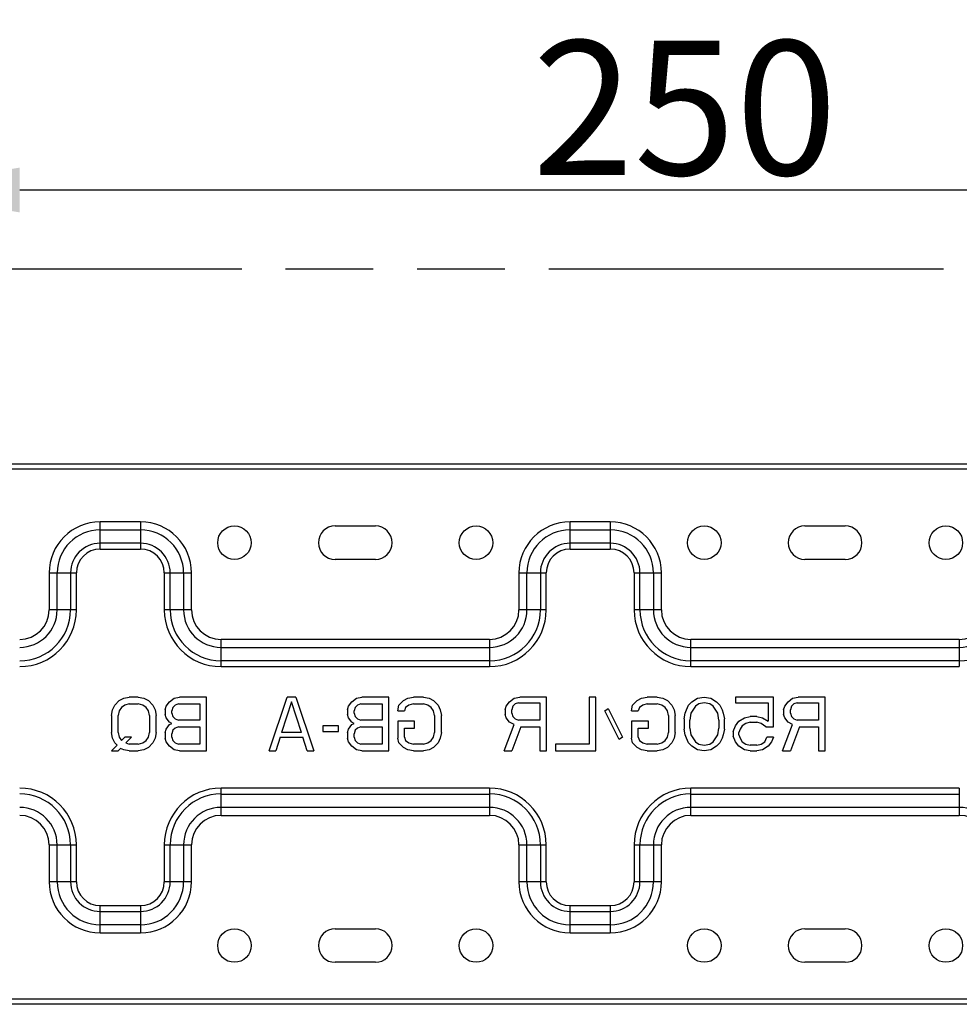
# Model space of a CAD drawing. Extents: x 2598 to 6217, y 432 to 2926.
# Drawn here: x 5358 to 5498, y 2151 to 2298 of the extents above; entities that cross this region are included whole.
import ezdxf

# ---------------------------------------------------------------- set-up
doc = ezdxf.new("R2010")
doc.units = 0
doc.header["$LTSCALE"] = 130.68
doc.header["$PDMODE"] = 3
doc.header["$PDSIZE"] = 8
doc.linetypes.add('PHANTOM', pattern=[0.8, 0.45, -0.05, 0.1, -0.05, 0.1, -0.05])
doc.layers.get('0').update_dxf_attribs({"linetype": 'CONTINUOUS'})
doc.layers.get('Defpoints').update_dxf_attribs({"linetype": 'CONTINUOUS'})
doc.layers.add('113200010191DXF_CONTINUOUS_LINE', color=7, linetype='CONTINUOUS')
doc.layers.add('DEFAULT_3', color=7, linetype='PHANTOM')
doc.styles.add('CALIBRI', font='calibri.ttf')
doc.styles.get("Standard").update_dxf_attribs({"font": 'txt', "width": 0.65})
doc.dimstyles.get("Standard").update_dxf_attribs({"dimtxt": 14, "dimasz": 12, "dimexe": 2, "dimexo": 1, "dimtad": 1, "dimdec": 1, "dimdsep": 46, "dimtxsty": 'Standard', "dimblk": '_ARROW_FILLED', "dimblk1": '_ARROW_FILLED', "dimblk2": '_ARROW_FILLED', "dimcen": 0.09, "dimadec": 0, "dimazin": 0, "dimtol": 1, "dimtp": 0.1, "dimtm": 0.1, "dimtfac": 1, "dimtdec": 1, "dimtofl": 0, "dimtmove": 0, "dimatfit": 3, "dimldrblk": '_ARROW_FILLED', "dimfxl": 1, "dimtolj": 1, "dimarcsym": 0})

# ---------------------------------------------------------------- blocks, each defined once
blk = doc.blocks.new('_ARROW_FILLED')
at = {"color": 0, "linetype": 'ByBlock'}
blk.add_solid([(0, 0), (-1, 0.1667), (-1, -0.1667)], dxfattribs=at)
blk = doc.blocks.new('*D32')
at = {"color": 0, "lineweight": -2, "transparency": 16777216}
for p, q in [((5337.69, 2247.8), (5337.69, 2274.31)), ((5587.69, 2226.27), (5587.69, 2274.31)), ((5567.69, 2272.31), (5357.69, 2272.31))]:
    blk.add_line(p, q, dxfattribs=at)
at = {"layer": 'Defpoints', "color": 0, "transparency": 16777216}
for p in [(5337.69, 2272.31), (5337.69, 2246.8), (5587.69, 2225.27)]:
    blk.add_point(p, dxfattribs=at)
at = {"color": 0, "lineweight": -2, "transparency": 16777216, "xscale": 20, "yscale": 20, "zscale": 20, "rotation": 180}
blk.add_blockref('_ARROW_FILLED', (5337.69, 2272.31), dxfattribs=at)
at = {"color": 0, "lineweight": -2, "transparency": 16777216, "xscale": 20, "yscale": 20, "zscale": 20}
blk.add_blockref('_ARROW_FILLED', (5587.69, 2272.31), dxfattribs=at)
at = {"color": 0, "transparency": 16777216, "insert": (5456.78, 2284.56), "char_height": 20, "attachment_point": 5, "style": 'CALIBRI'}
blk.add_mtext('\\A1;250', dxfattribs=at)

msp = doc.modelspace()

# ---------------------------------------------------------------- linework, layer by layer
at = {"layer": '113200010191DXF_CONTINUOUS_LINE', "linetype": 'Continuous'}
for p, q in [((5120.69, 2231.52), (5554.69, 2231.52)), ((5120.69, 2230.77), (5554.69, 2230.77)), ((5369.69, 2218.82), (5369.69, 2222.88)), ((5375.69, 2222.88), (5369.69, 2222.88)), ((5375.69, 2222.88), (5375.69, 2218.82)), ((5404.69, 2222.27), (5410.69, 2222.27)), ((5439.69, 2218.82), (5439.69, 2222.88)), ((5445.69, 2222.88), (5439.69, 2222.88)), ((5445.69, 2222.88), (5445.69, 2218.82)), ((5474.69, 2222.27), (5480.69, 2222.27)), ((5369.69, 2221.69), (5375.69, 2221.69)), ((5439.69, 2221.69), (5445.69, 2221.69)), ((5375.69, 2219.69), (5369.69, 2219.69)), ((5445.69, 2219.69), (5439.69, 2219.69)), ((5369.69, 2218.82), (5375.69, 2218.82)), ((5439.69, 2218.82), (5445.69, 2218.82)), ((5410.69, 2217.27), (5404.69, 2217.27)), ((5480.69, 2217.27), (5474.69, 2217.27)), ((5362.08, 2215.27), (5362.08, 2209.77)), ((5362.08, 2215.27), (5366.14, 2215.27)), ((5363.27, 2209.77), (5363.27, 2215.27)), ((5365.27, 2215.27), (5365.27, 2209.77)), ((5366.14, 2209.77), (5366.14, 2215.27)), ((5379.24, 2215.27), (5379.24, 2209.77)), ((5379.24, 2215.27), (5383.3, 2215.27)), ((5380.11, 2209.77), (5380.11, 2215.27)), ((5382.11, 2215.27), (5382.11, 2209.77)), ((5383.3, 2209.77), (5383.3, 2215.27)), ((5432.08, 2215.27), (5432.08, 2209.77)), ((5432.08, 2215.27), (5436.14, 2215.27)), ((5433.27, 2209.77), (5433.27, 2215.27)), ((5435.27, 2215.27), (5435.27, 2209.77)), ((5436.14, 2209.77), (5436.14, 2215.27)), ((5449.24, 2215.27), (5449.24, 2209.77)), ((5449.24, 2215.27), (5453.3, 2215.27)), ((5450.11, 2209.77), (5450.11, 2215.27)), ((5452.11, 2215.27), (5452.11, 2209.77)), ((5453.3, 2209.77), (5453.3, 2215.27)), ((5366.14, 2209.77), (5362.08, 2209.77)), ((5383.3, 2209.77), (5379.24, 2209.77)), ((5436.14, 2209.77), (5432.08, 2209.77)), ((5453.3, 2209.77), (5449.24, 2209.77)), ((5387.69, 2201.32), (5387.69, 2205.38)), ((5427.69, 2205.38), (5387.69, 2205.38)), ((5427.69, 2205.38), (5427.69, 2201.32)), ((5457.69, 2201.32), (5457.69, 2205.38)), ((5497.69, 2205.38), (5457.69, 2205.38)), ((5497.69, 2205.38), (5497.69, 2201.32)), ((5387.69, 2204.19), (5427.69, 2204.19)), ((5457.69, 2204.19), (5497.69, 2204.19)), ((5427.69, 2202.19), (5387.69, 2202.19)), ((5497.69, 2202.19), (5457.69, 2202.19)), ((5387.69, 2201.32), (5427.69, 2201.32)), ((5457.69, 2201.32), (5497.69, 2201.32)), ((5371.52, 2194.9), (5371.86, 2195.58)), ((5371.86, 2195.58), (5372.52, 2196.26)), ((5372.52, 2196.26), (5373.19, 2196.6)), ((5373.36, 2195.58), (5372.86, 2195.24)), ((5373.19, 2196.6), (5374.02, 2196.77)), ((5374.02, 2195.75), (5373.36, 2195.58)), ((5375.36, 2196.77), (5374.02, 2196.77)), ((5374.02, 2195.75), (5375.36, 2195.75)), ((5375.36, 2196.77), (5376.19, 2196.6)), ((5376.02, 2195.58), (5375.36, 2195.75)), ((5376.52, 2195.24), (5376.02, 2195.58)), ((5376.19, 2196.6), (5376.86, 2196.26)), ((5376.86, 2196.26), (5377.52, 2195.58)), ((5377.52, 2195.58), (5377.86, 2194.9)), ((5379.52, 2195.41), (5380.02, 2196.09)), ((5380.02, 2196.09), (5380.69, 2196.6)), ((5380.86, 2195.58), (5380.52, 2195.24)), ((5380.69, 2196.6), (5381.52, 2196.77)), ((5381.36, 2195.75), (5380.86, 2195.58)), ((5381.36, 2195.75), (5384.52, 2195.75)), ((5385.52, 2196.77), (5381.52, 2196.77)), ((5384.52, 2195.75), (5384.52, 2193.36)), ((5385.52, 2188.77), (5385.52, 2196.77)), ((5394.86, 2188.77), (5397.52, 2196.77)), ((5398.19, 2196.09), (5396.69, 2191.49)), ((5398.86, 2196.77), (5397.52, 2196.77)), ((5399.69, 2191.49), (5398.19, 2196.09)), ((5398.86, 2196.77), (5401.52, 2188.77)), ((5406.69, 2195.41), (5407.19, 2196.09)), ((5407.19, 2196.09), (5407.86, 2196.6)), ((5408.02, 2195.58), (5407.69, 2195.24)), ((5407.86, 2196.6), (5408.69, 2196.77)), ((5408.52, 2195.75), (5408.02, 2195.58)), ((5408.52, 2195.75), (5411.69, 2195.75)), ((5412.69, 2196.77), (5408.69, 2196.77)), ((5411.69, 2195.75), (5411.69, 2193.36)), ((5412.69, 2188.77), (5412.69, 2196.77)), ((5414.02, 2194.73), (5414.19, 2195.58)), ((5414.19, 2195.58), (5414.86, 2196.26)), ((5414.86, 2196.26), (5415.52, 2196.6)), ((5415.69, 2195.58), (5415.19, 2195.24)), ((5415.52, 2196.6), (5416.36, 2196.77)), ((5416.36, 2195.75), (5415.69, 2195.58)), ((5417.86, 2196.77), (5416.36, 2196.77)), ((5416.36, 2195.75), (5417.86, 2195.75)), ((5417.86, 2196.77), (5418.69, 2196.6)), ((5418.52, 2195.58), (5417.86, 2195.75)), ((5419.02, 2195.24), (5418.52, 2195.58)), ((5418.69, 2196.6), (5419.36, 2196.26)), ((5419.36, 2196.26), (5420.02, 2195.58)), ((5420.02, 2195.58), (5420.36, 2194.9)), ((5430.19, 2195.41), (5430.69, 2196.09)), ((5430.69, 2196.09), (5431.36, 2196.6)), ((5431.52, 2195.75), (5431.19, 2195.41)), ((5431.36, 2196.6), (5432.19, 2196.77)), ((5432.02, 2195.92), (5431.52, 2195.75)), ((5432.02, 2195.92), (5435.19, 2195.92)), ((5436.19, 2196.77), (5432.19, 2196.77)), ((5435.19, 2195.92), (5435.19, 2193.36)), ((5436.19, 2188.77), (5436.19, 2196.77)), ((5442.52, 2196.77), (5442.52, 2189.79)), ((5443.52, 2196.77), (5442.52, 2196.77)), ((5443.52, 2188.77), (5443.52, 2196.77)), ((5448.86, 2194.73), (5449.02, 2195.58)), ((5449.02, 2195.58), (5449.69, 2196.26)), ((5449.69, 2196.26), (5450.36, 2196.6)), ((5450.52, 2195.58), (5450.02, 2195.24)), ((5450.36, 2196.6), (5451.19, 2196.77)), ((5451.19, 2195.75), (5450.52, 2195.58)), ((5452.69, 2196.77), (5451.19, 2196.77)), ((5451.19, 2195.75), (5452.69, 2195.75)), ((5452.69, 2196.77), (5453.52, 2196.6)), ((5453.36, 2195.58), (5452.69, 2195.75)), ((5453.86, 2195.24), (5453.36, 2195.58)), ((5453.52, 2196.6), (5454.19, 2196.26)), ((5454.19, 2196.26), (5454.86, 2195.58)), ((5454.86, 2195.58), (5455.19, 2194.9)), ((5457.02, 2194.9), (5457.36, 2195.58)), ((5457.36, 2195.58), (5457.86, 2196.09)), ((5457.86, 2196.09), (5458.69, 2196.6)), ((5458.86, 2195.75), (5458.36, 2195.41)), ((5458.69, 2196.6), (5459.69, 2196.77)), ((5459.69, 2195.92), (5458.86, 2195.75)), ((5459.69, 2196.77), (5460.69, 2196.6)), ((5460.52, 2195.75), (5459.69, 2195.92)), ((5461.02, 2195.41), (5460.52, 2195.75)), ((5460.69, 2196.6), (5461.52, 2196.09)), ((5461.52, 2196.09), (5462.02, 2195.58)), ((5462.02, 2195.58), (5462.36, 2194.9)), ((5464.36, 2196.77), (5464.36, 2195.92)), ((5470.02, 2196.77), (5464.36, 2196.77)), ((5464.36, 2195.92), (5469.19, 2195.92)), ((5469.19, 2195.92), (5469.19, 2193.19)), ((5470.02, 2192.34), (5470.02, 2196.77)), ((5471.69, 2195.41), (5472.19, 2196.09)), ((5472.19, 2196.09), (5472.86, 2196.6)), ((5473.02, 2195.75), (5472.69, 2195.41)), ((5472.86, 2196.6), (5473.69, 2196.77)), ((5473.52, 2195.92), (5473.02, 2195.75)), ((5473.52, 2195.92), (5476.69, 2195.92)), ((5477.69, 2196.77), (5473.69, 2196.77)), ((5476.69, 2195.92), (5476.69, 2193.36)), ((5477.69, 2188.77), (5477.69, 2196.77)), ((5371.36, 2194.04), (5371.52, 2194.9)), ((5372.52, 2194.73), (5372.36, 2194.04)), ((5372.86, 2195.24), (5372.52, 2194.73)), ((5376.86, 2194.73), (5376.52, 2195.24)), ((5377.02, 2194.04), (5376.86, 2194.73)), ((5377.86, 2194.9), (5378.02, 2194.04)), ((5379.36, 2194.9), (5379.52, 2195.41)), ((5379.36, 2194.9), (5379.36, 2194.21)), ((5379.52, 2193.7), (5379.36, 2194.21)), ((5380.52, 2195.24), (5380.36, 2194.73)), ((5380.36, 2194.38), (5380.36, 2194.73)), ((5380.36, 2194.38), (5380.52, 2193.87)), ((5406.52, 2194.9), (5406.69, 2195.41)), ((5406.52, 2194.9), (5406.52, 2194.21)), ((5406.69, 2193.7), (5406.52, 2194.21)), ((5407.69, 2195.24), (5407.52, 2194.73)), ((5407.52, 2194.38), (5407.52, 2194.73)), ((5407.52, 2194.38), (5407.69, 2193.87)), ((5414.02, 2194.73), (5415.02, 2194.73)), ((5415.19, 2195.24), (5415.02, 2194.73)), ((5419.36, 2194.73), (5419.02, 2195.24)), ((5419.52, 2194.04), (5419.36, 2194.73)), ((5420.36, 2194.9), (5420.52, 2194.04)), ((5430.02, 2194.9), (5430.19, 2195.41)), ((5430.02, 2194.9), (5430.02, 2194.21)), ((5430.19, 2193.7), (5430.02, 2194.21)), ((5431.19, 2195.41), (5431.02, 2194.9)), ((5431.02, 2194.38), (5431.02, 2194.9)), ((5431.02, 2194.38), (5431.19, 2193.87)), ((5444.86, 2194.73), (5445.36, 2195.07)), ((5447.02, 2190.47), (5444.86, 2194.73)), ((5445.36, 2195.07), (5447.52, 2190.81)), ((5448.86, 2194.73), (5449.86, 2194.73)), ((5450.02, 2195.24), (5449.86, 2194.73)), ((5454.19, 2194.73), (5453.86, 2195.24)), ((5454.36, 2194.04), (5454.19, 2194.73)), ((5455.19, 2194.9), (5455.36, 2194.04)), ((5456.69, 2193.53), (5456.86, 2194.38)), ((5456.86, 2194.38), (5457.02, 2194.9)), ((5457.69, 2194.38), (5457.52, 2193.36)), ((5458.36, 2195.41), (5457.69, 2194.38)), ((5461.69, 2194.38), (5461.02, 2195.41)), ((5461.86, 2193.36), (5461.69, 2194.38)), ((5462.36, 2194.9), (5462.52, 2194.38)), ((5462.52, 2194.38), (5462.69, 2193.53)), ((5471.52, 2194.9), (5471.69, 2195.41)), ((5471.52, 2194.9), (5471.52, 2194.21)), ((5471.69, 2193.7), (5471.52, 2194.21)), ((5472.69, 2195.41), (5472.52, 2194.9)), ((5472.52, 2194.38), (5472.52, 2194.9)), ((5472.52, 2194.38), (5472.69, 2193.87)), ((5371.36, 2194.04), (5371.36, 2191.49)), ((5372.36, 2191.49), (5372.36, 2194.04)), ((5377.02, 2194.04), (5377.02, 2191.49)), ((5378.02, 2191.49), (5378.02, 2194.04)), ((5380.02, 2193.02), (5379.52, 2193.7)), ((5379.52, 2192), (5380.02, 2192.68)), ((5380.36, 2192.85), (5380.02, 2193.02)), ((5380.02, 2192.68), (5380.36, 2192.85)), ((5380.52, 2193.87), (5380.86, 2193.53)), ((5380.86, 2193.53), (5381.36, 2193.36)), ((5384.52, 2193.36), (5381.36, 2193.36)), ((5407.19, 2193.02), (5406.69, 2193.7)), ((5406.69, 2192), (5407.19, 2192.68)), ((5407.52, 2192.85), (5407.19, 2193.02)), ((5407.19, 2192.68), (5407.52, 2192.85)), ((5407.69, 2193.87), (5408.02, 2193.53)), ((5408.02, 2193.53), (5408.52, 2193.36)), ((5411.69, 2193.36), (5408.52, 2193.36)), ((5414.02, 2193.19), (5414.02, 2190.64)), ((5416.52, 2193.19), (5414.02, 2193.19)), ((5416.52, 2192.17), (5416.52, 2193.19)), ((5419.52, 2194.04), (5419.52, 2191.49)), ((5420.52, 2191.49), (5420.52, 2194.04)), ((5429.86, 2188.77), (5431.36, 2192.68)), ((5430.69, 2193.02), (5430.19, 2193.7)), ((5431.36, 2192.68), (5430.69, 2193.02)), ((5431.19, 2193.87), (5431.52, 2193.53)), ((5431.52, 2193.53), (5432.02, 2193.36)), ((5435.19, 2193.36), (5432.02, 2193.36)), ((5448.86, 2193.19), (5448.86, 2190.64)), ((5451.36, 2193.19), (5448.86, 2193.19)), ((5451.36, 2192.17), (5451.36, 2193.19)), ((5454.36, 2194.04), (5454.36, 2191.49)), ((5455.36, 2191.49), (5455.36, 2194.04)), ((5456.69, 2193.53), (5456.69, 2192)), ((5457.52, 2192.17), (5457.52, 2193.36)), ((5461.86, 2193.36), (5461.86, 2192.17)), ((5462.69, 2192), (5462.69, 2193.53)), ((5464.36, 2192.51), (5464.86, 2193.19)), ((5464.86, 2193.19), (5465.69, 2193.7)), ((5465.86, 2192.85), (5465.36, 2192.51)), ((5465.69, 2193.7), (5466.52, 2193.87)), ((5466.52, 2193.02), (5465.86, 2192.85)), ((5467.52, 2193.87), (5466.52, 2193.87)), ((5466.52, 2193.02), (5467.52, 2193.02)), ((5467.52, 2193.87), (5468.36, 2193.7)), ((5468.19, 2192.85), (5467.52, 2193.02)), ((5468.86, 2192.34), (5468.19, 2192.85)), ((5468.36, 2193.7), (5469.19, 2193.19)), ((5471.36, 2188.77), (5472.86, 2192.68)), ((5472.19, 2193.02), (5471.69, 2193.7)), ((5472.86, 2192.68), (5472.19, 2193.02)), ((5472.69, 2193.87), (5473.02, 2193.53)), ((5473.02, 2193.53), (5473.52, 2193.36)), ((5476.69, 2193.36), (5473.52, 2193.36)), ((5371.52, 2190.64), (5371.36, 2191.49)), ((5372.36, 2191.49), (5372.52, 2190.81)), ((5376.86, 2190.81), (5377.02, 2191.49)), ((5378.02, 2191.49), (5377.86, 2190.64)), ((5379.36, 2191.49), (5379.52, 2192)), ((5379.36, 2191.49), (5379.36, 2190.64)), ((5380.52, 2191.83), (5380.36, 2191.32)), ((5380.36, 2190.81), (5380.36, 2191.32)), ((5380.86, 2192.17), (5380.52, 2191.83)), ((5381.36, 2192.34), (5380.86, 2192.17)), ((5381.36, 2192.34), (5384.52, 2192.34)), ((5384.52, 2192.34), (5384.52, 2189.79)), ((5399.69, 2191.49), (5396.69, 2191.49)), ((5402.86, 2192.51), (5402.86, 2191.66)), ((5405.19, 2192.51), (5402.86, 2192.51)), ((5402.86, 2191.66), (5405.19, 2191.66)), ((5405.19, 2191.66), (5405.19, 2192.51)), ((5406.52, 2191.49), (5406.69, 2192)), ((5406.52, 2191.49), (5406.52, 2190.64)), ((5407.69, 2191.83), (5407.52, 2191.32)), ((5407.52, 2190.81), (5407.52, 2191.32)), ((5408.02, 2192.17), (5407.69, 2191.83)), ((5408.52, 2192.34), (5408.02, 2192.17)), ((5408.52, 2192.34), (5411.69, 2192.34)), ((5411.69, 2192.34), (5411.69, 2189.79)), ((5415.02, 2190.81), (5415.02, 2192.17)), ((5415.02, 2192.17), (5416.52, 2192.17)), ((5419.36, 2190.81), (5419.52, 2191.49)), ((5420.52, 2191.49), (5420.36, 2190.64)), ((5432.36, 2192.34), (5431.02, 2188.77)), ((5432.36, 2192.34), (5435.19, 2192.34)), ((5435.19, 2192.34), (5435.19, 2188.77)), ((5449.86, 2190.81), (5449.86, 2192.17)), ((5449.86, 2192.17), (5451.36, 2192.17)), ((5454.19, 2190.81), (5454.36, 2191.49)), ((5455.36, 2191.49), (5455.19, 2190.64)), ((5456.86, 2191.15), (5456.69, 2192)), ((5457.02, 2190.64), (5456.86, 2191.15)), ((5457.52, 2192.17), (5457.69, 2191.15)), ((5457.69, 2191.15), (5458.36, 2190.13)), ((5461.02, 2190.13), (5461.69, 2191.15)), ((5461.69, 2191.15), (5461.86, 2192.17)), ((5462.52, 2191.15), (5462.36, 2190.64)), ((5462.69, 2192), (5462.52, 2191.15)), ((5464.02, 2191.66), (5464.36, 2192.51)), ((5464.02, 2191.66), (5464.02, 2190.98)), ((5465.02, 2192), (5464.86, 2191.49)), ((5464.86, 2191.15), (5464.86, 2191.49)), ((5464.86, 2191.15), (5465.02, 2190.64)), ((5465.36, 2192.51), (5465.02, 2192)), ((5468.86, 2192.34), (5470.02, 2192.34)), ((5473.86, 2192.34), (5472.52, 2188.77)), ((5473.86, 2192.34), (5476.69, 2192.34)), ((5476.69, 2192.34), (5476.69, 2188.77)), ((5371.86, 2189.96), (5371.52, 2190.64)), ((5372.19, 2189.62), (5371.86, 2189.96)), ((5372.52, 2190.81), (5372.86, 2190.3)), ((5372.86, 2190.3), (5373.36, 2190.81)), ((5374.36, 2190.81), (5373.36, 2190.81)), ((5374.36, 2190.81), (5373.52, 2189.96)), ((5373.52, 2189.96), (5374.02, 2189.79)), ((5375.36, 2189.79), (5374.02, 2189.79)), ((5375.36, 2189.79), (5376.02, 2189.96)), ((5376.02, 2189.96), (5376.52, 2190.3)), ((5376.52, 2190.3), (5376.86, 2190.81)), ((5377.52, 2189.96), (5376.86, 2189.28)), ((5377.86, 2190.64), (5377.52, 2189.96)), ((5379.52, 2190.13), (5379.36, 2190.64)), ((5380.02, 2189.45), (5379.52, 2190.13)), ((5380.36, 2190.81), (5380.52, 2190.3)), ((5380.52, 2190.3), (5380.86, 2189.96)), ((5380.86, 2189.96), (5381.36, 2189.79)), ((5384.52, 2189.79), (5381.36, 2189.79)), ((5396.52, 2190.81), (5395.86, 2188.77)), ((5396.52, 2190.81), (5399.86, 2190.81)), ((5400.52, 2188.77), (5399.86, 2190.81)), ((5406.69, 2190.13), (5406.52, 2190.64)), ((5407.19, 2189.45), (5406.69, 2190.13)), ((5407.52, 2190.81), (5407.69, 2190.3)), ((5407.69, 2190.3), (5408.02, 2189.96)), ((5408.02, 2189.96), (5408.52, 2189.79)), ((5411.69, 2189.79), (5408.52, 2189.79)), ((5414.19, 2189.96), (5414.02, 2190.64)), ((5414.86, 2189.28), (5414.19, 2189.96)), ((5415.02, 2190.81), (5415.19, 2190.3)), ((5415.19, 2190.3), (5415.69, 2189.96)), ((5415.69, 2189.96), (5416.36, 2189.79)), ((5417.86, 2189.79), (5416.36, 2189.79)), ((5417.86, 2189.79), (5418.52, 2189.96)), ((5418.52, 2189.96), (5419.02, 2190.3)), ((5419.02, 2190.3), (5419.36, 2190.81)), ((5420.02, 2189.96), (5419.36, 2189.28)), ((5420.36, 2190.64), (5420.02, 2189.96)), ((5437.52, 2189.79), (5437.52, 2188.77)), ((5442.52, 2189.79), (5437.52, 2189.79)), ((5447.52, 2190.81), (5447.02, 2190.47)), ((5449.02, 2189.96), (5448.86, 2190.64)), ((5449.69, 2189.28), (5449.02, 2189.96)), ((5449.86, 2190.81), (5450.02, 2190.3)), ((5450.02, 2190.3), (5450.52, 2189.96)), ((5450.52, 2189.96), (5451.19, 2189.79)), ((5452.69, 2189.79), (5451.19, 2189.79)), ((5452.69, 2189.79), (5453.36, 2189.96)), ((5453.36, 2189.96), (5453.86, 2190.3)), ((5453.86, 2190.3), (5454.19, 2190.81)), ((5454.86, 2189.96), (5454.19, 2189.28)), ((5455.19, 2190.64), (5454.86, 2189.96)), ((5457.36, 2189.96), (5457.02, 2190.64)), ((5457.86, 2189.45), (5457.36, 2189.96)), ((5458.36, 2190.13), (5458.86, 2189.79)), ((5458.86, 2189.79), (5459.69, 2189.62)), ((5459.69, 2189.62), (5460.52, 2189.79)), ((5460.52, 2189.79), (5461.02, 2190.13)), ((5462.02, 2189.96), (5461.52, 2189.45)), ((5462.36, 2190.64), (5462.02, 2189.96)), ((5464.36, 2190.13), (5464.02, 2190.98)), ((5464.86, 2189.45), (5464.36, 2190.13)), ((5465.02, 2190.64), (5465.36, 2190.13)), ((5465.36, 2190.13), (5465.86, 2189.79)), ((5465.86, 2189.79), (5466.52, 2189.62)), ((5467.52, 2189.62), (5468.19, 2189.79)), ((5468.19, 2189.79), (5468.69, 2190.13)), ((5468.69, 2190.13), (5469.02, 2190.81)), ((5470.02, 2190.81), (5469.02, 2190.81)), ((5469.69, 2190.13), (5469.19, 2189.45)), ((5470.02, 2190.81), (5469.69, 2190.13)), ((5371.36, 2188.77), (5372.19, 2189.62)), ((5371.36, 2188.77), (5372.36, 2188.77)), ((5372.69, 2189.11), (5372.36, 2188.77)), ((5373.19, 2188.94), (5372.69, 2189.11)), ((5374.02, 2188.77), (5373.19, 2188.94)), ((5374.02, 2188.77), (5375.36, 2188.77)), ((5376.19, 2188.94), (5375.36, 2188.77)), ((5376.86, 2189.28), (5376.19, 2188.94)), ((5380.69, 2188.94), (5380.02, 2189.45)), ((5381.52, 2188.77), (5380.69, 2188.94)), ((5381.52, 2188.77), (5385.52, 2188.77)), ((5394.86, 2188.77), (5395.86, 2188.77)), ((5400.52, 2188.77), (5401.52, 2188.77)), ((5407.86, 2188.94), (5407.19, 2189.45)), ((5408.69, 2188.77), (5407.86, 2188.94)), ((5408.69, 2188.77), (5412.69, 2188.77)), ((5415.52, 2188.94), (5414.86, 2189.28)), ((5416.36, 2188.77), (5415.52, 2188.94)), ((5416.36, 2188.77), (5417.86, 2188.77)), ((5418.69, 2188.94), (5417.86, 2188.77)), ((5419.36, 2189.28), (5418.69, 2188.94)), ((5429.86, 2188.77), (5431.02, 2188.77)), ((5435.19, 2188.77), (5436.19, 2188.77)), ((5437.52, 2188.77), (5443.52, 2188.77)), ((5450.36, 2188.94), (5449.69, 2189.28)), ((5451.19, 2188.77), (5450.36, 2188.94)), ((5451.19, 2188.77), (5452.69, 2188.77)), ((5453.52, 2188.94), (5452.69, 2188.77)), ((5454.19, 2189.28), (5453.52, 2188.94)), ((5458.69, 2188.94), (5457.86, 2189.45)), ((5459.69, 2188.77), (5458.69, 2188.94)), ((5460.69, 2188.94), (5459.69, 2188.77)), ((5461.52, 2189.45), (5460.69, 2188.94)), ((5465.69, 2188.94), (5464.86, 2189.45)), ((5466.52, 2188.77), (5465.69, 2188.94)), ((5467.52, 2189.62), (5466.52, 2189.62)), ((5466.52, 2188.77), (5467.52, 2188.77)), ((5468.36, 2188.94), (5467.52, 2188.77)), ((5469.19, 2189.45), (5468.36, 2188.94)), ((5471.36, 2188.77), (5472.52, 2188.77)), ((5476.69, 2188.77), (5477.69, 2188.77)), ((5387.69, 2179.16), (5387.69, 2183.21)), ((5427.69, 2183.21), (5387.69, 2183.21)), ((5387.69, 2182.34), (5427.69, 2182.34)), ((5427.69, 2183.21), (5427.69, 2179.16)), ((5457.69, 2179.16), (5457.69, 2183.21)), ((5497.69, 2183.21), (5457.69, 2183.21)), ((5457.69, 2182.34), (5497.69, 2182.34)), ((5497.69, 2183.21), (5497.69, 2179.16)), ((5427.69, 2180.35), (5387.69, 2180.35)), ((5497.69, 2180.35), (5457.69, 2180.35)), ((5387.69, 2179.16), (5427.69, 2179.16)), ((5457.69, 2179.16), (5497.69, 2179.16)), ((5362.08, 2174.77), (5362.08, 2169.27)), ((5362.08, 2174.77), (5366.14, 2174.77)), ((5363.27, 2169.27), (5363.27, 2174.77)), ((5365.27, 2174.77), (5365.27, 2169.27)), ((5366.14, 2169.27), (5366.14, 2174.77)), ((5379.24, 2174.77), (5379.24, 2169.27)), ((5379.24, 2174.77), (5383.3, 2174.77)), ((5380.11, 2169.27), (5380.11, 2174.77)), ((5382.11, 2174.77), (5382.11, 2169.27)), ((5383.3, 2169.27), (5383.3, 2174.77)), ((5432.08, 2174.77), (5432.08, 2169.27)), ((5432.08, 2174.77), (5436.14, 2174.77)), ((5433.27, 2169.27), (5433.27, 2174.77)), ((5435.27, 2174.77), (5435.27, 2169.27)), ((5436.14, 2169.27), (5436.14, 2174.77)), ((5449.24, 2174.77), (5449.24, 2169.27)), ((5449.24, 2174.77), (5453.3, 2174.77)), ((5450.11, 2169.27), (5450.11, 2174.77)), ((5452.11, 2174.77), (5452.11, 2169.27)), ((5453.3, 2169.27), (5453.3, 2174.77)), ((5366.14, 2169.27), (5362.08, 2169.27)), ((5383.3, 2169.27), (5379.24, 2169.27)), ((5436.14, 2169.27), (5432.08, 2169.27)), ((5453.3, 2169.27), (5449.24, 2169.27)), ((5369.69, 2161.66), (5369.69, 2165.71)), ((5375.69, 2165.71), (5369.69, 2165.71)), ((5369.69, 2164.84), (5375.69, 2164.84)), ((5375.69, 2165.71), (5375.69, 2161.66)), ((5439.69, 2161.66), (5439.69, 2165.71)), ((5445.69, 2165.71), (5439.69, 2165.71)), ((5439.69, 2164.84), (5445.69, 2164.84)), ((5445.69, 2165.71), (5445.69, 2161.66)), ((5375.69, 2162.85), (5369.69, 2162.85)), ((5404.69, 2162.27), (5410.69, 2162.27)), ((5445.69, 2162.85), (5439.69, 2162.85)), ((5474.69, 2162.27), (5480.69, 2162.27)), ((5369.69, 2161.66), (5375.69, 2161.66)), ((5439.69, 2161.66), (5445.69, 2161.66)), ((5410.69, 2157.27), (5404.69, 2157.27)), ((5480.69, 2157.27), (5474.69, 2157.27)), ((5532.69, 2151.77), (5142.69, 2151.77)), ((5532.69, 2151.02), (5142.69, 2151.02))]:
    msp.add_line(p, q, dxfattribs=at)
for centre in [(5389.69, 2219.77), (5425.69, 2219.77), (5459.69, 2219.77), (5495.69, 2219.77), (5389.69, 2159.77), (5425.69, 2159.77), (5459.69, 2159.77), (5495.69, 2159.77)]:
    msp.add_circle(centre, 2.5, dxfattribs=at)
for centre, radius, start, end in [((5369.69, 2215.27), 7.61, 90, 180), ((5375.69, 2215.27), 7.61, 0, 90), ((5404.69, 2219.77), 2.5, 90, 270), ((5410.69, 2219.77), 2.5, 270, 90), ((5439.69, 2215.27), 7.61, 90, 180), ((5445.69, 2215.27), 7.61, 0, 90), ((5474.69, 2219.77), 2.5, 90, 270), ((5480.69, 2219.77), 2.5, 270, 90), ((5369.69, 2215.27), 6.42, 90, 180), ((5375.69, 2215.27), 6.42, 0, 90), ((5439.69, 2215.27), 6.42, 90, 180), ((5445.69, 2215.27), 6.42, 0, 90), ((5369.69, 2215.27), 4.42, 90, 180), ((5375.69, 2215.27), 4.42, 0, 90), ((5439.69, 2215.27), 4.42, 90, 180), ((5445.69, 2215.27), 4.42, 0, 90), ((5369.69, 2215.27), 3.55, 90, 180), ((5375.69, 2215.27), 3.55, 360, 90), ((5439.69, 2215.27), 3.55, 90, 180), ((5445.69, 2215.27), 3.55, 0, 90), ((5357.69, 2209.77), 8.45, 270, 0), ((5357.69, 2209.77), 7.58, 270, 0), ((5357.69, 2209.77), 5.58, 270, 0), ((5357.69, 2209.77), 4.39, 270, 0), ((5387.69, 2209.77), 8.45, 180, 270), ((5387.69, 2209.77), 7.58, 180, 270), ((5387.69, 2209.77), 5.58, 180, 270), ((5387.69, 2209.77), 4.39, 180, 270), ((5427.69, 2209.77), 8.45, 270, 0), ((5427.69, 2209.77), 7.58, 270, 0), ((5427.69, 2209.77), 5.58, 270, 0), ((5427.69, 2209.77), 4.39, 270, 0), ((5457.69, 2209.77), 8.45, 180, 270), ((5457.69, 2209.77), 7.58, 180, 270), ((5457.69, 2209.77), 5.58, 180, 270), ((5457.69, 2209.77), 4.39, 180, 270), ((5497.69, 2209.77), 7.58, 270, 0), ((5497.69, 2209.77), 5.58, 270, 0), ((5497.69, 2209.77), 4.39, 270, 0), ((5357.69, 2174.77), 8.45, 0, 90), ((5357.69, 2174.77), 7.58, 360, 90), ((5387.69, 2174.77), 8.45, 90, 180), ((5387.69, 2174.77), 7.58, 90, 180), ((5427.69, 2174.77), 8.45, 0, 90), ((5427.69, 2174.77), 7.58, 360, 90), ((5457.69, 2174.77), 8.45, 90, 180), ((5457.69, 2174.77), 7.58, 90, 180), ((5357.69, 2174.77), 5.58, 360, 90), ((5387.69, 2174.77), 5.58, 90, 180), ((5427.69, 2174.77), 5.58, 360, 90), ((5457.69, 2174.77), 5.58, 90, 180), ((5497.69, 2174.77), 5.58, 360, 90), ((5357.69, 2174.77), 4.39, 360, 90), ((5387.69, 2174.77), 4.39, 90, 180), ((5427.69, 2174.77), 4.39, 360, 90), ((5457.69, 2174.77), 4.39, 90, 180), ((5497.69, 2174.77), 4.39, 360, 90), ((5369.69, 2169.27), 7.61, 180, 270), ((5369.69, 2169.27), 6.42, 180, 270), ((5369.69, 2169.27), 4.42, 180, 270), ((5369.69, 2169.27), 3.55, 180, 270), ((5375.69, 2169.27), 7.61, 270, 360), ((5375.69, 2169.27), 6.42, 270, 360), ((5375.69, 2169.27), 4.42, 270, 360), ((5375.69, 2169.27), 3.55, 270, 360), ((5439.69, 2169.27), 7.61, 180, 270), ((5439.69, 2169.27), 6.42, 180, 270), ((5439.69, 2169.27), 4.42, 180, 270), ((5439.69, 2169.27), 3.55, 180, 270), ((5445.69, 2169.27), 7.61, 270, 360), ((5445.69, 2169.27), 6.42, 270, 360), ((5445.69, 2169.27), 4.42, 270, 360), ((5445.69, 2169.27), 3.55, 270, 360), ((5404.69, 2159.77), 2.5, 90, 270), ((5410.69, 2159.77), 2.5, 270, 90), ((5474.69, 2159.77), 2.5, 90, 270), ((5480.69, 2159.77), 2.5, 270, 90)]:
    msp.add_arc(centre, radius, start, end, dxfattribs=at)
at = {"layer": 'DEFAULT_3', "linetype": 'PHANTOM'}
msp.add_line((4913.79, 2260.61), (5802.02, 2260.55), dxfattribs=at)

# ---------------------------------------------------------------- dimensions: what is measured, and where the dimension line sits
dim = msp.add_linear_dim(base=(5337.69, 2272.31), p1=(5587.69, 2225.27), p2=(5337.69, 2246.8), angle=180, dimstyle='Standard', override={"dimtxt": 20, "dimasz": 20, "dimgap": 2, "dimdec": 0, "dimzin": 0, "dimtxsty": 'CALIBRI', "dimcen": 18.9225, "dimtol": 0, "dimtdec": 0, "dimtzin": 0})
dim.commit()
dim.dimension.update_dxf_attribs({"geometry": '*D32', "text_midpoint": (5456.78, 2272.31), "dimtype": 160})

doc.saveas('drawing.dxf')
